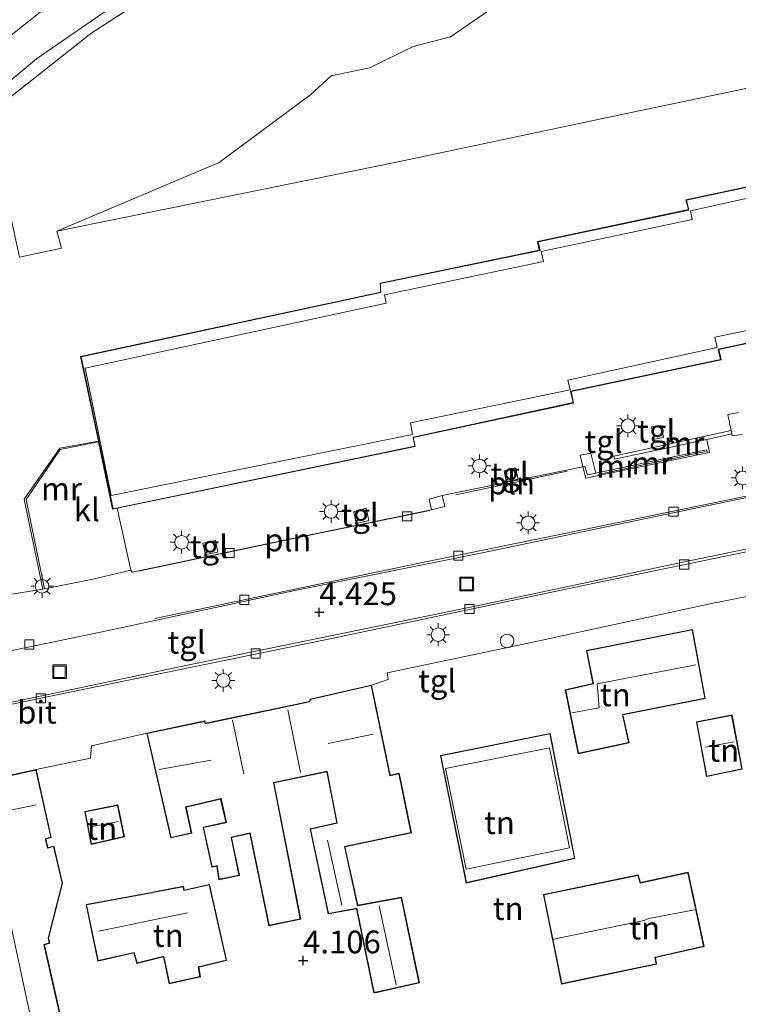
# Model space of a CAD drawing. Units: metres. Extents: x 12926 to 20008, y 376083 to 381250.
# Drawn here: x 15539 to 15618, y 378363 to 378471 of the extents above; entities that cross this region are included whole.
import ezdxf
from ezdxf.enums import TextEntityAlignment as Align

# ---------------------------------------------------------------- set-up
doc = ezdxf.new("R2010")
doc.units = ezdxf.units.M
doc.linetypes.add('IE-TERREINAFSCHEIDING', pattern=[10, 8, -2])
doc.layers.get('0').update_dxf_attribs({"lineweight": 25})
for name, color, linetype, lineweight in [('B-ME-AL-OVERIG-L-B1', 7, 'Continuous', 18), ('B-ME-GR-STRUIKEN-GV-B6', 93, 'Continuous', 18), ('B-ME-IE-GRONDWERKLIJN-GROND_INGERICHT-GV-B6', 253, 'Continuous', 18), ('B-ME-IE-GRONDWERKLIJN-GROND_NIETINGERICHT-GV-B6', 253, 'Continuous', 18), ('B-ME-IE-INRICHTINGSELEMENT-L-B1', 253, 'Continuous', 18), ('B-ME-IE-INRICHTINGSELEMENT-S-B1', 253, 'Continuous', 18), ('B-ME-IE-MEUBILAIR_WEGMEUBILAIR-LICHTMAST-S-B1', 8, 'Continuous', 18), ('B-ME-IE-TERREINAFSCHEIDING-RASTERHEKWERK-L-B1', 8, 'IE-TERREINAFSCHEIDING', 18), ('B-ME-KG-KADASTRAAL-DAKRAND-L-B1', 13, 'Continuous', 18), ('B-ME-KG-KADASTRAAL-NOKLIJN-L-B1', 13, 'Continuous', 18), ('B-ME-MW-MUUR-GV-B6', 8, 'IE-TERREINAFSCHEIDING-KUNSTMATIG', 18), ('B-ME-MW-MUUR-L-B1', 8, 'IE-TERREINAFSCHEIDING-KUNSTMATIG', 18), ('B-ME-VH-VERH_SOORT-BITUMEN-GV-B6', 8, 'IE-TERREINAFSCHEIDING-NATUURLIJK-HOUTWAL', 18), ('B-ME-VH-VERH_SOORT-KLINKERS-GV-B6', 8, 'IE-TERREINAFSCHEIDING-NATUURLIJK-HOUTWAL', 18), ('B-ME-VH-VERH_SOORT-TEGELS-GV-B6', 8, 'Continuous', 18), ('B-ME-VV-KOLK-S-B1', 8, 'Continuous', 18)]:
    doc.layers.add(name, color=color, linetype=linetype, lineweight=lineweight)
doc.layers.add('B-ME-GW-HOOGTEPUNT-S-B1', color=10, linetype='Continuous')
doc.styles.add('NLCS-ISO', font='NLCS-ISO.TTF')
doc.linetypes.add('IE-TERREINAFSCHEIDING-KUNSTMATIG', pattern='A,4,[82,NLCS.SHX,S=0.75,R=90,X=0,Y=0],4,-2', length=10)
doc.linetypes.add('IE-TERREINAFSCHEIDING-NATUURLIJK-HOUTWAL', pattern='A,7,-1.5,[67,NLCS.SHX,S=0.75,R=45,X=0,Y=0],-1.5,7,-1.5,[70,NLCS.SHX,S=0.75,R=0,X=0,Y=0],-1.5', length=20)

# ---------------------------------------------------------------- blocks, each defined once
blk = doc.blocks.new('hoogtepunt')
for p, q in [((-0.5, 0), (0.5, 0)), ((0, 0.5), (0, -0.5))]:
    blk.add_line(p, q)
blk = doc.blocks.new('dtb')
blk.add_circle((0, 0), 0.75)
blk = doc.blocks.new('lantaarnpaal')
for p, q in [((0, 0.75), (0, 1.25)), ((-0.75, 0), (-1.25, 0)), ((-0.88, 0.88), (-0.53, 0.53)), ((0.53, 0.53), (0.88, 0.88)), ((0.75, 0), (1.25, 0)), ((-0.53, -0.53), (-0.88, -0.88)), ((0, -0.75), (0, -1.25)), ((0.53, -0.53), (0.88, -0.88))]:
    blk.add_line(p, q)
blk.add_circle((0, 0), 0.75)
blk = doc.blocks.new('kolk')
blk.add_lwpolyline([(-0.5, -0.5), (0.5, -0.5), (0.5, 0.5), (-0.5, 0.5)], close=True)
blk = doc.blocks.new('put')
for p, q in [((0.75, 0.75), (-0.75, 0.75)), ((-0.75, 0.75), (-0.75, -0.75)), ((0.75, -0.75), (0.75, 0.75)), ((-0.75, -0.75), (0.75, -0.75))]:
    blk.add_line(p, q)
blk.add_lwpolyline([(-0.625, 0.625), (0.625, 0.625), (0.625, -0.625), (-0.625, -0.625)], close=True)

msp = doc.modelspace()

# ---------------------------------------------------------------- linework, layer by layer
at = {"layer": 'B-ME-AL-OVERIG-L-B1'}
for points in [[(15718.214, 378439.507, 3.141), (15700.594, 378435.821, 3.186), (15682.948, 378432.225, 3.266), (15665.33, 378428.544, 3.448), (15641.891, 378423.612, 3.618), (15600.674, 378415.134, 4.054), (15582.931, 378411.509, 4.304), (15553.557, 378405.344, 4.687)], [(15495.946, 378387.243, 5.632), (15543.004, 378397.004, 5.047), (15572.457, 378403.06, 4.473), (15601.8, 378409.24, 4.045), (15631.24, 378415.321, 3.69), (15654.79, 378420.205, 3.739), (15684.152, 378426.302, 3.391), (15707.658, 378431.175, 3.262), (15719.494, 378433.635, 3.113)]]:
    msp.add_polyline3d(points, dxfattribs=at)
at = {"layer": 'B-ME-GR-STRUIKEN-GV-B6'}
for points in [[(15553.467, 378474.071, 11.034), (15546.57, 378469.567, 10.783), (15536.371, 378461.554, 10.028), (15535.757, 378458.552, 9.795), (15534.978, 378462.106, 10.013), (15540.601, 378466.781, 10.356), (15553.642, 378475.815, 10.881)], [(15590.805, 378472.477, 7.372), (15586.019, 378469.193, 6.343), (15581.907, 378468.151, 6.092), (15577.135, 378465.808, 6.108), (15572.913, 378464.929, 6.08), (15570.699, 378462.853, 5.785), (15560.64, 378455.403, 5.329), (15542.83, 378447.865, 4.978), (15543.352, 378445.997, 4.946), (15538.712, 378445.03, 5.051), (15535.757, 378458.552, 9.795), (15536.371, 378461.554, 10.028), (15546.57, 378469.567, 10.783), (15553.467, 378474.071, 11.034)]]:
    msp.add_polyline3d(points, dxfattribs=at)
at = {"layer": 'B-ME-IE-GRONDWERKLIJN-GROND_INGERICHT-GV-B6'}
for points in [[(15544.325, 378356.916, 5.188), (15541.454, 378369.561, 5.188), (15542.054, 378369.727, 5.188), (15541.922, 378370.262, 5.188), (15543.454, 378376.316, 5.188), (15542.476, 378380.39, 5.188), (15541.847, 378380.222, 5.188), (15541.62, 378381.155, 5.188), (15542.207, 378381.334, 5.188), (15540.556, 378388.776, 5.188), (15546.499, 378390.034, 5.16), (15546.641, 378391.392, 5.107), (15552.687, 378392.78, 4.651), (15554.659, 378384.158, 4.651), (15555.325, 378381.273, 4.651), (15557.626, 378381.786, 4.651), (15556.996, 378384.64, 4.651), (15560.796, 378385.535, 4.651), (15561.363, 378382.997, 4.651), (15561.209, 378382.962, 4.651), (15558.867, 378382.456, 4.651), (15559.818, 378378.054, 4.651), (15560.367, 378378.194, 4.651), (15560.608, 378376.683, 4.651), (15562.852, 378377.139, 4.651), (15562, 378381.319, 4.651), (15563.995, 378381.769, 4.651), (15566.064, 378371.627, 4.651), (15569.581, 378372.364, 4.651), (15566.643, 378387.31, 4.651), (15572.452, 378388.536, 4.651), (15572.88, 378386.299, 4.651), (15573.522, 378382.938, 4.651), (15570.599, 378382.285, 4.651), (15572.583, 378372.933, 4.651), (15575.681, 378373.495, 4.651), (15577.613, 378364.245, 4.651), (15582.608, 378365.36, 4.651), (15580.64, 378374.769, 4.651), (15575.854, 378373.881, 4.651), (15574.43, 378380.296, 4.651), (15581.724, 378381.843, 4.651), (15580.391, 378388.37, 4.651), (15579.386, 378388.153, 4.651), (15577.348, 378398.05, 4.651), (15579.176, 378398.669, 4.397), (15579.074, 378399.396, 4.381), (15594.722, 378402.704, 4.215), (15614.66, 378406.994, 4.021), (15627.664, 378409.551, 3.924)], [(15598.593, 378397.524, 4.219), (15600.002, 378390.503, 4.219), (15605.605, 378391.698, 4.219), (15604.932, 378394.793, 4.219), (15613.953, 378396.585, 4.219), (15612.559, 378404.163, 4.219), (15600.916, 378401.858, 4.219), (15601.635, 378398.229, 4.219), (15598.593, 378397.524, 4.219)], [(15618.013, 378388.816, 4.033), (15616.894, 378394.789, 4.033), (15612.982, 378394.026, 4.033), (15614.078, 378388.004, 4.033), (15618.013, 378388.816, 4.033)], [(15587.711, 378376.331, 4.28), (15599.668, 378379.006, 4.28), (15596.962, 378392.747, 4.28), (15584.9, 378390.327, 4.28), (15587.711, 378376.331, 4.28)], [(15546.603, 378380.573, 4.449), (15550.25, 378381.391, 4.449), (15549.501, 378384.895, 4.449), (15545.89, 378384.17, 4.449), (15546.603, 378380.573, 4.449)], [(15613.825, 378369.37, 3.924), (15612.1, 378377.515, 3.924), (15606.85, 378376.374, 3.924), (15606.589, 378377.219, 3.924), (15596.209, 378375.06, 3.924), (15598.198, 378365.235, 3.924), (15608.626, 378367.429, 3.924), (15608.493, 378368.146, 3.924), (15608.504, 378368.15, 3.924), (15613.825, 378369.37, 3.924)], [(15561.451, 378367.839, 4.449), (15559.586, 378376.176, 4.449), (15556.778, 378375.561, 4.449), (15556.707, 378375.976, 4.449), (15553.543, 378375.357, 4.449), (15553.411, 378375.343, 4.449), (15546.034, 378373.976, 4.449), (15547.305, 378367.757, 4.449), (15551.275, 378368.653, 4.449), (15551.583, 378367.501, 4.449), (15554.529, 378368.225, 4.449), (15555.136, 378365.261, 4.449), (15558.58, 378366.037, 4.449), (15558.388, 378367.109, 4.449), (15561.451, 378367.839, 4.449)]]:
    msp.add_polyline3d(points, dxfattribs=at)
at = {"layer": 'B-ME-IE-GRONDWERKLIJN-GROND_NIETINGERICHT-GV-B6'}
for points in [[(15530.581, 378470.427, 10.974), (15534.319, 378472.437, 10.966), (15541.124, 378475.485, 11.002), (15545.66, 378476.928, 10.933), (15546.799, 378477.036, 10.929), (15547.219, 378476.887, 10.841), (15542.784, 378473.384, 10.606), (15536.497, 378468.351, 10.223), (15533.271, 378465.826, 10.021), (15532.953, 378466.014, 9.993), (15530.581, 378470.427, 10.974)], [(15626.553, 378465.257, 4.106), (15626.26, 378465.164, 5.075), (15603.74, 378460.437, 5.091), (15580.1, 378455.442, 4.93), (15557.24, 378450.802, 5.026), (15542.83, 378447.865, 4.978), (15560.64, 378455.403, 5.329), (15570.699, 378462.853, 5.785), (15572.913, 378464.929, 6.08), (15577.135, 378465.808, 6.108), (15581.907, 378468.151, 6.092), (15586.019, 378469.193, 6.343), (15590.805, 378472.477, 7.372)]]:
    msp.add_polyline3d(points, dxfattribs=at)
at = {"layer": 'B-ME-IE-INRICHTINGSELEMENT-L-B1'}
msp.add_line((15586.585, 378418.931, 4.784), (15598.822, 378421.53, 4.768), dxfattribs=at)
msp.add_polyline3d([(15551.787, 378410.541, 4.784), (15568.963, 378414.168, 4.885), (15583.737, 378417.226, 4.837)], dxfattribs=at)
at = {"layer": 'B-ME-IE-TERREINAFSCHEIDING-RASTERHEKWERK-L-B1'}
for points in [[(15535.757, 378458.552, 9.795), (15536.371, 378461.554, 10.028), (15546.57, 378469.567, 10.783), (15553.467, 378474.071, 11.034), (15561.88, 378479.402, 10.973), (15567.472, 378482.743, 10.791)], [(15546.777, 378409.676, 4.93), (15550.955, 378410.65, 4.926), (15549.428, 378417.452, 4.975)]]:
    msp.add_polyline3d(points, dxfattribs=at)
at = {"layer": 'B-ME-KG-KADASTRAAL-DAKRAND-L-B1'}
for p, q in [((15612.169, 378450.19, 23.847), (15595.621, 378446.696, 23.816)), ((15545.934, 378432.852, 24.445), (15548.797, 378418.855, 24.449))]:
    msp.add_line(p, q, dxfattribs=at)
for points in [[(15615.385, 378434.923, 18.372), (15632.06, 378438.477, 18.458), (15628.688, 378454.866, 18.47), (15611.889, 378451.267, 18.466), (15612.169, 378450.19, 23.847)], [(15628.674, 378453.721, 24.429), (15612.34, 378450.085, 24.441), (15612.527, 378449.143, 29.681), (15595.97, 378445.625, 29.604), (15596.198, 378444.535, 35.167), (15578.761, 378440.898, 35.191), (15578.96, 378439.973, 24.13), (15545.934, 378432.852, 24.445)], [(15578.354, 378441.137, 18.644), (15578.298, 378442.118, 29.233), (15595.829, 378445.739, 29.233), (15595.621, 378446.696, 23.816)], [(15582.111, 378424.266, 18.627), (15548.985, 378417.411, 18.639), (15545.485, 378434.093, 18.644), (15578.354, 378441.137, 18.644)], [(15548.797, 378418.855, 24.449), (15581.857, 378425.567, 24.449), (15581.616, 378426.823, 35.272), (15599.124, 378430.462, 35.264), (15598.877, 378431.533, 29.709), (15615.264, 378435.088, 29.709), (15615.002, 378436.218, 24.526), (15631.5, 378439.656, 24.485)], [(15599.177, 378430.315, 23.683), (15615.621, 378433.803, 23.851), (15615.385, 378434.923, 18.372)], [(15599.177, 378430.315, 23.683), (15599.45, 378429.058, 29.233), (15581.899, 378425.262, 29.233), (15582.111, 378424.266, 18.627)], [(15600.041, 378390.562, 5.923), (15598.652, 378397.486, 6.581), (15601.693, 378398.191, 6.993), (15600.975, 378401.819, 7.885), (15612.52, 378404.104, 7.788), (15613.895, 378396.624, 7.893), (15604.872, 378394.832, 7.82), (15605.545, 378391.736, 5.81), (15600.041, 378390.562, 5.923)], [(15579.347, 378388.093, 10.424), (15580.352, 378388.31, 8.369), (15581.665, 378381.882, 8.159), (15574.372, 378380.332, 8.021), (15575.816, 378373.823, 6.637), (15580.601, 378374.711, 6.888), (15582.549, 378365.398, 6.96), (15577.652, 378364.305, 6.993), (15575.72, 378373.553, 6.912), (15572.622, 378372.991, 6.383), (15570.658, 378382.247, 6.492), (15573.58, 378382.9, 7.481), (15572.929, 378386.308, 8.434), (15572.492, 378388.595, 10), (15566.584, 378387.349, 7.792), (15569.522, 378372.403, 7.356), (15566.103, 378371.686, 7.433), (15564.034, 378381.829, 7.59), (15561.941, 378381.357, 6.662), (15562.793, 378377.178, 6.028), (15560.649, 378376.742, 6.052), (15560.408, 378378.256, 6.088), (15559.856, 378378.115, 5.882), (15558.926, 378382.418, 5.923), (15561.22, 378382.913, 6.762), (15561.423, 378382.959, 7.869), (15560.834, 378385.595, 7.832), (15556.937, 378384.677, 7.618), (15557.566, 378381.824, 7.275), (15555.363, 378381.333, 7.34), (15554.708, 378384.169, 7.772), (15552.747, 378392.742, 7.856), (15559.031, 378394.071, 7.913), (15559.108, 378393.804, 8.062), (15570.58, 378396.214, 8.93), (15570.661, 378396.471, 10.472), (15577.309, 378397.99, 10.267), (15579.347, 378388.093, 10.424)], [(15614.118, 378388.063, 6.388), (15613.04, 378393.986, 6.351), (15616.854, 378394.73, 6.383), (15617.955, 378388.855, 6.375), (15614.118, 378388.063, 6.388)], [(15587.75, 378376.391, 11.385), (15584.959, 378390.288, 11.373), (15596.922, 378392.688, 11.369), (15599.61, 378379.044, 11.345), (15587.75, 378376.391, 11.385)], [(15596.883, 378391.176, 13.367), (15585.457, 378388.9, 13.391), (15587.74, 378377.839, 13.387), (15599.064, 378380.175, 13.399), (15596.883, 378391.176, 13.367)], [(15540.518, 378388.717, 10.38), (15522.425, 378384.809, 10.372), (15523.857, 378378.437, 10.275), (15523.874, 378378.387, 8.301), (15525.216, 378372.449, 8.365), (15533.085, 378374.274, 8.192), (15533.211, 378373.871, 8.188), (15533.95, 378374.071, 8.192), (15537.871, 378355.606, 8.365), (15544.265, 378356.954, 8.389), (15541.395, 378369.596, 8.208), (15541.994, 378369.762, 8.236), (15541.87, 378370.262, 8.252), (15543.403, 378376.316, 8.204), (15542.439, 378380.328, 8.244), (15541.811, 378380.16, 10.42), (15541.56, 378381.189, 10.44), (15542.148, 378381.368, 10.436), (15540.518, 378388.717, 10.38)], [(15546.642, 378380.633, 7.917), (15545.949, 378384.13, 7.952), (15549.462, 378384.836, 7.901), (15550.191, 378381.429, 7.905), (15546.642, 378380.633, 7.917)], [(15598.237, 378365.294, 9.298), (15596.267, 378375.021, 9.239), (15606.555, 378377.161, 9.14), (15606.816, 378376.315, 7.433), (15612.061, 378377.455, 6.972), (15613.766, 378369.408, 7.049), (15608.49, 378368.198, 7.093), (15608.436, 378368.179, 9.092), (15608.568, 378367.468, 9.112), (15598.237, 378365.294, 9.298)], [(15559.548, 378376.117, 6.997), (15556.738, 378375.501, 7.332), (15556.666, 378375.917, 7.332), (15553.55, 378375.308, 7.344), (15553.418, 378375.293, 9.653), (15546.093, 378373.937, 9.666), (15547.344, 378367.817, 9.75), (15551.311, 378368.712, 9.568), (15551.619, 378367.561, 7.626), (15554.568, 378368.286, 7.231), (15555.175, 378365.321, 6.419), (15558.522, 378366.075, 6.339), (15558.33, 378367.147, 6.581), (15561.391, 378367.876, 6.641), (15559.548, 378376.117, 6.997)]]:
    msp.add_polyline3d(points, dxfattribs=at)
at = {"layer": 'B-ME-KG-KADASTRAAL-NOKLIJN-L-B1'}
for p, q in [((15568.176, 378395.322, 10.452), (15569.566, 378388.461, 10.477)), ((15562.098, 378394.202, 11.179), (15563.325, 378388.3, 11.256)), ((15572.601, 378391.658, 14.824), (15577.508, 378392.68, 14.8)), ((15613.992, 378391.231, 8.369), (15617.078, 378391.832, 8.244)), ((15554.065, 378388.777, 11.353), (15559.763, 378389.825, 11.308)), ((15546.542, 378382.489, 9.625), (15549.544, 378383.096, 9.56)), ((15572.5, 378381.03, 8.018), (15574.089, 378373.904, 8.022)), ((15541.016, 378356.705, 8.716), (15536.356, 378378.26, 8.821)), ((15578.202, 378373.822, 9.205), (15580.051, 378365.165, 9.225))]:
    msp.add_line(p, q, dxfattribs=at)
for points in [[(15599.339, 378394.998, 9.023), (15602.31, 378395.573, 9.043), (15602.105, 378398.186, 11.7), (15612.908, 378400.288, 11.619)], [(15523.847, 378381.853, 13.072), (15531.65, 378383.494, 13.141), (15532.247, 378383.183, 13.238), (15540.563, 378384.918, 13.206)], [(15547.417, 378371.029, 11.906), (15553.069, 378372.202, 11.942), (15557.143, 378373.04, 9.738)], [(15597.314, 378370.162, 12.762), (15607.248, 378372.204, 12.729), (15607.779, 378372.436, 10.008), (15612.789, 378373.378, 9.94)]]:
    msp.add_polyline3d(points, dxfattribs=at)
at = {"layer": 'B-ME-MW-MUUR-GV-B6'}
for points in [[(15614.117, 378424.992, 4.159), (15604, 378422.851, 4.595), (15603.927, 378423.171, 4.752), (15616.784, 378425.977, 4.728), (15616.856, 378425.622, 4.15), (15614.117, 378424.992, 4.159)], [(15547.396, 378424.741, 3.036), (15543.185, 378423.893, 3.036), (15539.451, 378418.432, 3.496), (15541.473, 378408.632, 5.031), (15541.301, 378408.575, 5.031), (15539.257, 378418.439, 5.002), (15543.142, 378424.049, 5.002), (15547.376, 378424.837, 4.998), (15547.396, 378424.741, 3.036)], [(15600.54, 378422.006, 4.756), (15600.757, 378422.031, 4.865), (15601.04, 378421.109, 4.865), (15601.946, 378421.3, 4.824), (15614.1, 378423.858, 4.268), (15614.196, 378423.545, 4.195), (15600.841, 378420.748, 4.328), (15600.54, 378422.006, 4.756)]]:
    msp.add_polyline3d(points, dxfattribs=at)
at = {"layer": 'B-ME-MW-MUUR-L-B1'}
msp.add_line((15602.203, 378421.182, 5.092), (15613.996, 378423.67, 5.076), dxfattribs=at)
at = {"layer": 'B-ME-VH-VERH_SOORT-BITUMEN-GV-B6'}
for points in [[(15553.642, 378475.815, 10.881), (15540.601, 378466.781, 10.356), (15534.978, 378462.106, 10.013)], [(15536.497, 378468.351, 10.223), (15542.784, 378473.384, 10.606)], [(15455.187, 378359.542, 5.907), (15456.126, 378364.67, 5.782), (15457.031, 378368.484, 5.774), (15458.748, 378372.722, 5.794), (15460.509, 378376.204, 5.79), (15463.561, 378380.153, 5.746), (15466.431, 378383.018, 5.734), (15469.714, 378385.498, 5.722), (15474.114, 378387.832, 5.681), (15477.572, 378389.115, 5.609), (15482.894, 378390.459, 5.661), (15496.34, 378393.223, 5.689), (15522.18, 378398.59, 5.407), (15547.614, 378403.844, 4.938), (15568.949, 378408.426, 4.51), (15589.843, 378412.656, 4.248), (15610.429, 378416.958, 3.929), (15634.237, 378421.894, 3.659)], [(15638.313, 378417.109, 3.602), (15611.505, 378411.546, 3.929), (15588.008, 378406.557, 4.224), (15556.971, 378400.21, 4.628), (15527.256, 378393.931, 5.241), (15495.372, 378387.319, 5.613), (15486.643, 378385.569, 5.661), (15481.112, 378384.428, 5.665), (15477.301, 378383.287, 5.758), (15473.226, 378381.202, 5.766), (15469.875, 378378.695, 5.79), (15466.77, 378375.593, 5.81), (15464.171, 378371.677, 5.831), (15462.475, 378367.706, 5.851), (15461.15, 378362.704, 5.883)]]:
    msp.add_polyline3d(points, dxfattribs=at)
at = {"layer": 'B-ME-VH-VERH_SOORT-KLINKERS-GV-B6'}
for points in [[(15538.712, 378445.03, 5.051), (15543.352, 378445.997, 4.946), (15542.83, 378447.865, 4.978), (15557.24, 378450.802, 5.026), (15580.1, 378455.442, 4.93), (15603.74, 378460.437, 5.091), (15626.26, 378465.164, 5.075)], [(15628.476, 378454.871, 4.796), (15611.844, 378451.303, 4.825), (15612.114, 378450.24, 4.829), (15595.555, 378446.726, 4.8), (15595.755, 378445.784, 4.804), (15578.293, 378442.172, 4.804), (15578.356, 378441.193, 4.804), (15545.426, 378434.131, 4.768), (15547.376, 378424.837, 4.998)], [(15547.376, 378424.837, 4.998), (15543.142, 378424.049, 5.002), (15539.257, 378418.439, 5.002), (15541.301, 378408.575, 5.031), (15535.855, 378407.713, 5.103)], [(15547.396, 378424.741, 3.036), (15548.946, 378417.352, 4.813), (15549.428, 378417.452, 4.975), (15550.955, 378410.65, 4.926), (15546.777, 378409.676, 4.93), (15541.473, 378408.632, 5.031), (15539.451, 378418.432, 3.496), (15543.185, 378423.893, 3.036), (15547.396, 378424.741, 3.036)]]:
    msp.add_polyline3d(points, dxfattribs=at)
at = {"layer": 'B-ME-VH-VERH_SOORT-TEGELS-GV-B6'}
for points in [[(15617.605, 378427.966, 4.76), (15616.422, 378427.762, 4.756), (15616.784, 378425.977, 4.728), (15603.927, 378423.171, 4.752), (15604, 378422.851, 4.595), (15614.117, 378424.992, 4.159), (15614.424, 378423.575, 4.163), (15614.196, 378423.545, 4.195), (15614.1, 378423.858, 4.268), (15601.946, 378421.3, 4.824), (15601.422, 378423.509, 4.776), (15600.223, 378423.287, 4.788), (15600.54, 378422.006, 4.756), (15585.086, 378418.856, 4.813), (15583.676, 378418.466, 4.817), (15583.924, 378417.302, 4.817), (15569.384, 378414.283, 4.736), (15551.098, 378410.439, 4.792), (15550.955, 378410.65, 4.926), (15549.428, 378417.452, 4.975), (15582.133, 378424.22, 4.813), (15581.908, 378425.209, 4.813), (15599.516, 378429.01, 4.813), (15599.243, 378430.272, 4.813), (15615.688, 378433.757, 4.813), (15615.444, 378434.88, 4.813), (15631.359, 378438.276, 4.813)], [(15608.047, 378426.382, 4.873), (15608.335, 378425.035, 4.873), (15609.392, 378425.235, 4.873), (15609.125, 378426.555, 4.873), (15608.047, 378426.382, 4.873)], [(15541.473, 378408.632, 5.031), (15546.777, 378409.676, 4.93), (15550.955, 378410.65, 4.926), (15551.098, 378410.439, 4.792), (15569.384, 378414.283, 4.736), (15583.924, 378417.302, 4.817), (15585.383, 378417.636, 4.817), (15585.086, 378418.856, 4.813), (15600.54, 378422.006, 4.756), (15600.841, 378420.748, 4.328), (15614.196, 378423.545, 4.195), (15614.424, 378423.575, 4.163), (15614.117, 378424.992, 4.159), (15616.856, 378425.622, 4.15), (15616.906, 378425.421, 4.15), (15617.994, 378425.542, 4.163)], [(15634.237, 378421.894, 3.659), (15610.429, 378416.958, 3.929), (15589.843, 378412.656, 4.248), (15568.949, 378408.426, 4.51), (15547.614, 378403.844, 4.938), (15522.18, 378398.59, 5.407), (15496.34, 378393.223, 5.689), (15482.894, 378390.459, 5.661), (15477.572, 378389.115, 5.609), (15474.114, 378387.832, 5.681), (15469.714, 378385.498, 5.722), (15466.431, 378383.018, 5.734), (15463.561, 378380.153, 5.746), (15460.509, 378376.204, 5.79), (15458.748, 378372.722, 5.794), (15457.031, 378368.484, 5.774), (15456.126, 378364.67, 5.782), (15455.187, 378359.542, 5.907), (15453.787, 378352.485, 5.976), (15453.043, 378351.054, 5.891), (15451.03, 378348.542, 5.915), (15449.409, 378347.154, 5.919)], [(15591.898, 378421.579, 4.825), (15592.111, 378420.394, 4.825), (15593.429, 378420.652, 4.825), (15593.131, 378421.888, 4.825), (15591.898, 378421.579, 4.825)], [(15575.393, 378417.091, 4.813), (15575.654, 378415.799, 4.813), (15577.044, 378416.123, 4.817), (15576.766, 378417.477, 4.808), (15575.393, 378417.091, 4.813)], [(15461.15, 378362.704, 5.883), (15462.475, 378367.706, 5.851), (15464.171, 378371.677, 5.831), (15466.77, 378375.593, 5.81), (15469.875, 378378.695, 5.79), (15473.226, 378381.202, 5.766), (15477.301, 378383.287, 5.758), (15481.112, 378384.428, 5.665), (15486.643, 378385.569, 5.661), (15495.372, 378387.319, 5.613), (15527.256, 378393.931, 5.241), (15556.971, 378400.21, 4.628), (15588.008, 378406.557, 4.224), (15611.505, 378411.546, 3.929), (15638.313, 378417.109, 3.602)], [(15558.856, 378413.639, 4.8), (15559.135, 378412.37, 4.796), (15560.492, 378412.641, 4.796), (15560.217, 378413.936, 4.792), (15558.856, 378413.639, 4.8)], [(15448.813, 378361.295, 5.921), (15453.077, 378365.528, 5.997), (15452.876, 378367.696, 5.996), (15453.986, 378371.114, 5.996), (15455.335, 378374.416, 5.996), (15456.871, 378377.219, 5.996), (15458.592, 378379.867, 5.996), (15460.654, 378382.497, 5.996), (15464.348, 378385.966, 5.996), (15464.577, 378385.991, 6.004), (15465.484, 378387.558, 5.995), (15466.28, 378387.215, 5.891), (15471.149, 378392.975, 5.867), (15475.068, 378397.438, 5.891), (15484.965, 378399.817, 5.814), (15489.302, 378400.797, 5.766), (15491.863, 378401.338, 5.689), (15495.536, 378401.722, 5.592), (15503.867, 378403.718, 5.567), (15528.307, 378408.852, 5.245), (15535.33, 378410.075, 5.067), (15535.855, 378407.713, 5.103), (15541.301, 378408.575, 5.031), (15541.473, 378408.632, 5.031)], [(15627.664, 378409.551, 3.924), (15614.66, 378406.994, 4.021), (15594.722, 378402.704, 4.215), (15579.074, 378399.396, 4.381), (15579.176, 378398.669, 4.397), (15577.348, 378398.05, 4.651), (15570.622, 378396.513, 4.651), (15570.541, 378396.257, 4.651), (15559.143, 378393.862, 4.651), (15559.066, 378394.13, 4.651), (15552.687, 378392.78, 4.651), (15546.641, 378391.392, 5.107), (15546.499, 378390.034, 5.16), (15540.556, 378388.776, 5.188), (15522.365, 378384.848, 5.188)]]:
    msp.add_polyline3d(points, dxfattribs=at)

# ---------------------------------------------------------------- block references
at = {"layer": 'B-ME-GW-HOOGTEPUNT-S-B1', "rotation": 90}
for p in [(15571.614, 378406.043, 4.425), (15571.614, 378406.043, 4.425), (15569.845, 378367.826, 4.106), (15569.845, 378367.826, 4.106)]:
    msp.add_blockref('hoogtepunt', p, dxfattribs=at)
at = {"layer": 'B-ME-IE-INRICHTINGSELEMENT-S-B1', "rotation": 90}
for name, p in [('put', (15587.785, 378409.147, 4.348)), ('dtb', (15592.219, 378402.894, 4.453)), ('put', (15543.122, 378399.517, 5.067))]:
    msp.add_blockref(name, p, dxfattribs=at)
at = {"layer": 'B-ME-IE-MEUBILAIR_WEGMEUBILAIR-LICHTMAST-S-B1', "rotation": 90}
for p in [(15605.473, 378426.505, 4.792), (15589.187, 378422.099, 4.772), (15618.054, 378420.794, 3.96), (15572.901, 378417.109, 4.768), (15594.518, 378415.852, 4.283), (15556.501, 378413.721, 4.817), (15541.211, 378408.894, 5.196), (15584.648, 378403.582, 4.376), (15561.087, 378398.56, 4.635)]:
    msp.add_blockref('lantaarnpaal', p, dxfattribs=at)
at = {"layer": 'B-ME-VV-KOLK-S-B1', "rotation": 90}
for p in [(15610.475, 378417.088, 3.961), (15581.261, 378416.574, 4.728), (15561.773, 378412.541, 4.643), (15586.878, 378412.244, 4.292), (15611.65, 378411.288, 3.928), (15563.401, 378407.411, 4.526), (15588.088, 378406.405, 4.259), (15539.812, 378402.506, 5.039), (15564.645, 378401.523, 4.53), (15541.07, 378396.588, 5.079)]:
    msp.add_blockref('kolk', p, dxfattribs=at)

# ---------------------------------------------------------------- texts
at = {"layer": 'B-ME-GW-HOOGTEPUNT-S-B1', "ltscale": 0.2, "style": 'NLCS-ISO'}
for s, p in [('4.425', (15571.614, 378406.043, 4.425)), ('4.425', (15571.614, 378406.043, 4.425)), ('4.106', (15569.845, 378367.826, 4.106)), ('4.106', (15569.845, 378367.826, 4.106))]:
    msp.add_text(s, height=2.5, dxfattribs=at).set_placement(p, align=Align.BOTTOM_LEFT)
at = {"layer": 'B-ME-IE-GRONDWERKLIJN-GROND_INGERICHT-GV-B6', "ltscale": 0.2, "style": 'NLCS-ISO'}
for p in [(15604.0876, 378396.9863), (15615.996, 378390.8902), (15591.3904, 378382.9484), (15547.7694, 378382.3204), (15592.345, 378373.5316), (15607.3219, 378371.3868), (15555.0505, 378370.574)]:
    msp.add_text('tn', height=2.5, dxfattribs=at).set_placement(p, align=Align.MIDDLE_CENTER)
at = {"layer": 'B-ME-IE-INRICHTINGSELEMENT-L-B1', "ltscale": 0.2, "style": 'NLCS-ISO'}
for p in [(15592.7035, 378420.2305), (15568.1623, 378413.9783)]:
    msp.add_text('pln', height=2.5, dxfattribs=at).set_placement(p, align=Align.MIDDLE_CENTER)
at = {"layer": 'B-ME-MW-MUUR-GV-B6', "ltscale": 0.2, "style": 'NLCS-ISO'}
for p in [(15611.6335, 378424.6008), (15604.245, 378422.0754), (15543.3308, 378419.5932)]:
    msp.add_text('mr', height=2.5, dxfattribs=at).set_placement(p, align=Align.MIDDLE_CENTER)
at = {"layer": 'B-ME-MW-MUUR-L-B1', "ltscale": 0.2, "style": 'NLCS-ISO'}
msp.add_text('mr', height=2.5, dxfattribs=at).set_placement((15608.0995, 378422.426), align=Align.MIDDLE_CENTER)
at = {"layer": 'B-ME-VH-VERH_SOORT-BITUMEN-GV-B6', "ltscale": 0.2, "style": 'NLCS-ISO'}
msp.add_text('bit', height=2.5, dxfattribs=at).set_placement((15540.6384, 378395.0772), align=Align.MIDDLE_CENTER)
at = {"layer": 'B-ME-VH-VERH_SOORT-KLINKERS-GV-B6', "ltscale": 0.2, "style": 'NLCS-ISO'}
msp.add_text('kl', height=2.5, dxfattribs=at).set_placement((15546.1119, 378417.2854), align=Align.MIDDLE_CENTER)
at = {"layer": 'B-ME-VH-VERH_SOORT-TEGELS-GV-B6', "ltscale": 0.2, "style": 'NLCS-ISO'}
for p in [(15608.5892, 378425.9178), (15602.8067, 378424.7879), (15592.4934, 378421.2184), (15576.05, 378416.7162), (15559.5112, 378413.245), (15557.0607, 378402.7519), (15584.5438, 378398.5099)]:
    msp.add_text('tgl', height=2.5, dxfattribs=at).set_placement(p, align=Align.MIDDLE_CENTER)

doc.saveas('drawing.dxf')
